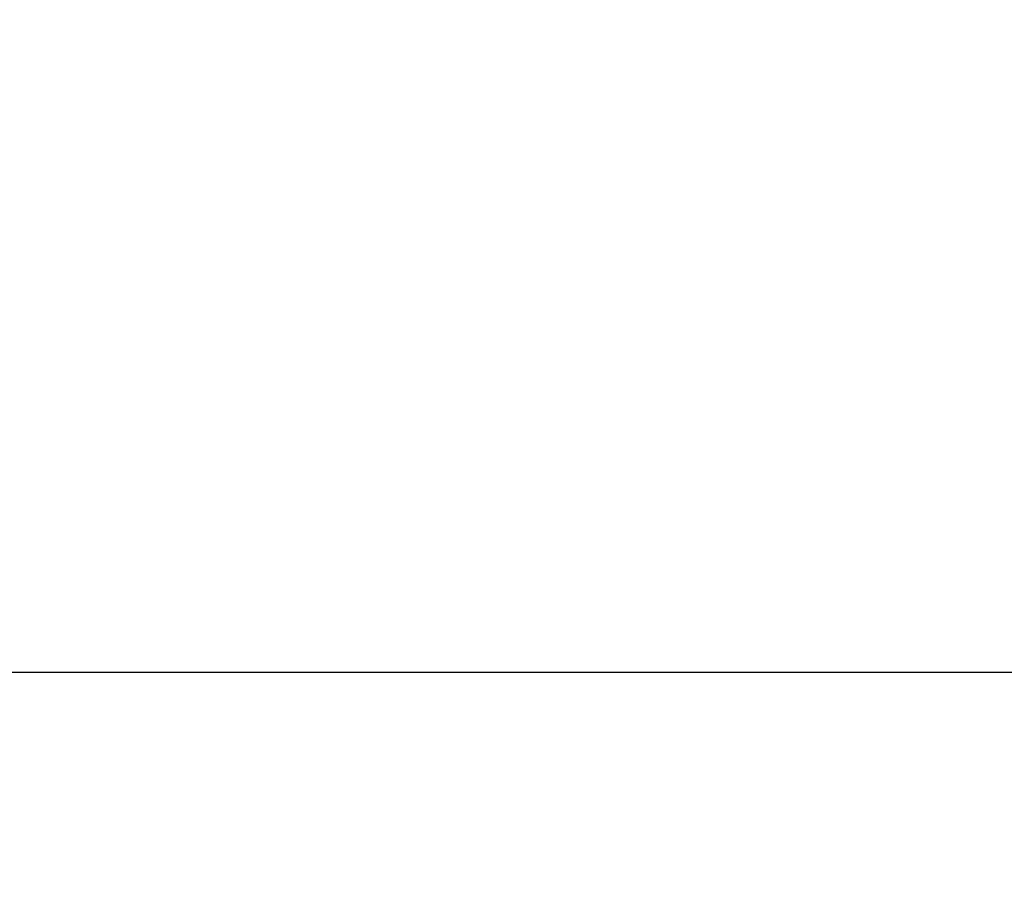
# Model space of a CAD drawing. Units: millimetres. Extents: x -5115 to 5449, y -35952 to 5985.
# Drawn here: x 909 to 2359, y -35952 to -34655 of the extents above; entities that cross this region are included whole.
import ezdxf

# ---------------------------------------------------------------- set-up
doc = ezdxf.new("R2010")
doc.units = ezdxf.units.MM
doc.layers.add('Make2D$Beschriftung', color=7, linetype='Continuous', true_color=0x000000)
doc.styles.add('Millimeter Klein', font='arial.ttf')
doc.dimstyles.new('Millimeter Klein', dxfattribs={"dimscale": 45, "dimtxt": 2.5, "dimasz": 3, "dimexe": 1, "dimexo": 0.5, "dimgap": 0.8, "dimtad": 1, "dimtoh": 1, "dimzin": 1, "dimdsep": 46, "dimtxsty": 'Millimeter Klein', "dimcen": 2.5, "dimadec": 1, "dimazin": 1, "dimtfac": 1, "dimtdec": 4, "dimtix": 1, "dimtofl": 0, "dimtmove": 1, "dimatfit": 3, "dimfxl": 1, "dimtolj": 1, "dimtzin": 1, "dimarcsym": 0})

# ---------------------------------------------------------------- blocks, each defined once
blk = doc.blocks.new('*D3')
at = {"layer": 'Defpoints', "color": 0}
for p in [(-3700, -33099.8), (3700, -33099.8), (3700, -35616.1)]:
    blk.add_point(p, dxfattribs=at)
at = {"layer": 'Make2D$Beschriftung', "color": 0, "lineweight": -2}
for p, q in [((-3700, -33122.3), (-3700, -35661.1)), ((3700, -33122.3), (3700, -35661.1)), ((-3475, -35616.1), (-890.9, -35616.1)), ((3475, -35616.1), (106.3, -35616.1))]:
    blk.add_line(p, q, dxfattribs=at)
at = {"layer": 'Make2D$Beschriftung', "color": 0}
for points in [[(-3475, -35578.6), (-3475, -35653.6), (-3700, -35616.1)], [(3475, -35653.6), (3475, -35578.6), (3700, -35616.1)]]:
    blk.add_solid(points, dxfattribs=at)
at = {"layer": 'Make2D$Beschriftung', "color": 0, "insert": (-392.3, -35616.1), "char_height": 225, "attachment_point": 5, "style": 'Millimeter Klein'}
blk.add_mtext('\\A1;7,40 m', dxfattribs=at)

msp = doc.modelspace()

# ---------------------------------------------------------------- dimensions: what is measured, and where the dimension line sits
at = {"layer": 'Make2D$Beschriftung'}
dim = msp.add_linear_dim(base=(3700, -35616.087), p1=(-3700, -33099.819), p2=(3700, -33099.819), text='7,40 m', dimstyle='Millimeter Klein', override={"dimscale": 45, "dimtxt": 5, "dimasz": 5, "dimexe": 1, "dimexo": 0.5, "dimgap": 0.8, "dimtad": 0, "dimtih": 0, "dimtoh": 0, "dimdec": 2, "dimlfac": 1, "dimzin": 1, "dimtxsty": 'Millimeter Klein', "dimsah": 0, "dimcen": 2.5, "dimadec": 1, "dimazin": 1, "dimtix": 0, "dimtmove": 0, "dimtzin": 1}, dxfattribs=at)
dim.commit()
dim.dimension.update_dxf_attribs({"geometry": '*D3', "text_midpoint": (-392.34, -35616.087), "dimtype": 160})

doc.saveas('drawing.dxf')
